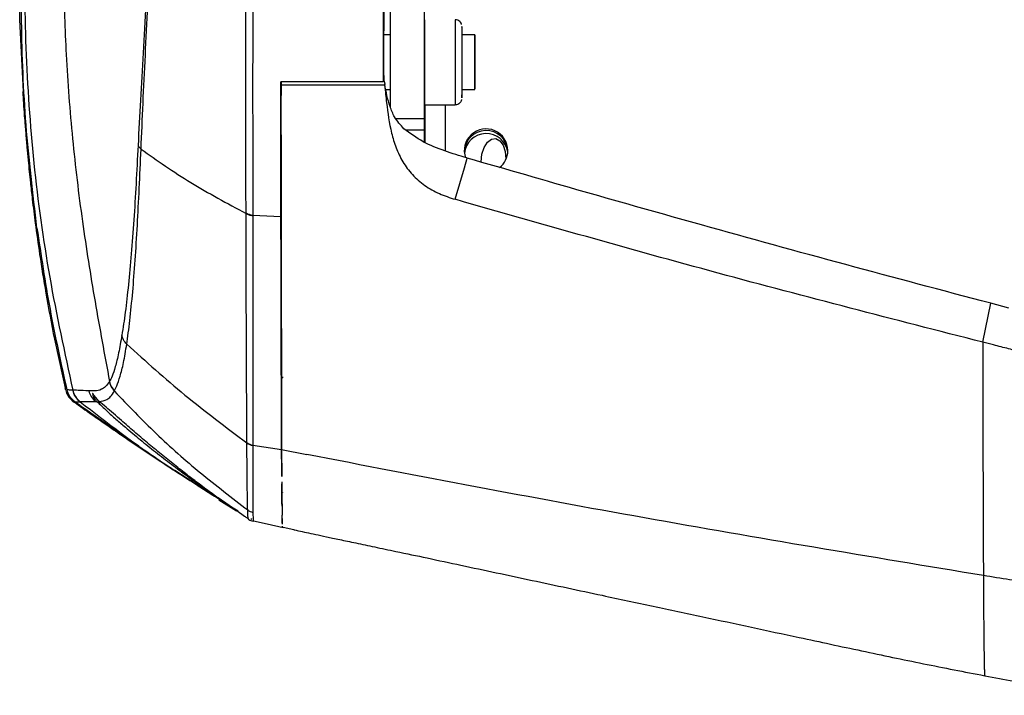
# Model space of a CAD drawing. Units: millimetres. Extents: x 0 to 297, y 0 to 210.
# Drawn here: x 32 to 39, y 108 to 113 of the extents above; entities that cross this region are included whole.
import ezdxf

# ---------------------------------------------------------------- set-up
doc = ezdxf.new("R2010")
doc.units = ezdxf.units.MM

msp = doc.modelspace()

# ---------------------------------------------------------------- linework, layer by layer
at = {"color": 7, "linetype": 'Continuous', "lineweight": 25}
for p, q in [((34.402, 112.9098), (34.4019, 112.0319)), ((34.652, 112.9098), (34.6519, 111.9484)), ((31.7053, 112.1454), (31.6784, 112.674)), ((34.402, 112.562), (34.354, 112.562)), ((35.024, 112.562), (34.929, 112.562)), ((34.3608, 112.1922), (33.5972, 112.1922)), ((34.3626, 112.1922), (33.5977, 112.1922)), ((34.358, 112.2225), (34.3616, 112.1986)), ((34.3582, 112.2227), (34.3618, 112.1999)), ((34.3616, 112.1986), (34.3618, 112.1999)), ((34.3626, 112.1922), (34.3616, 112.1986)), ((34.369, 112.162), (34.4019, 112.162)), ((34.929, 112.162), (35.024, 112.162)), ((34.654, 112.0495), (34.879, 112.0495)), ((34.6561, 112.0495), (34.6561, 111.772)), ((34.806, 112.0495), (34.806, 111.7084)), ((34.4431, 111.9484), (34.6519, 111.9484)), ((33.5997, 111.8087), (33.5992, 111.6912)), ((33.5998, 111.829), (33.5997, 111.8087)), ((34.6519, 111.8615), (34.5189, 111.8615)), ((34.6519, 111.8615), (34.6521, 111.7686)), ((34.9471, 111.5861), (34.9677, 111.6566)), ((34.9646, 111.6575), (34.9668, 111.6569)), ((34.9677, 111.6566), (34.9668, 111.6569)), ((34.879, 111.3536), (34.9471, 111.5861)), ((33.5991, 111.4022), (33.5991, 111.3733)), ((33.391, 111.238), (33.5986, 111.2265)), ((33.391, 111.238), (33.391, 111.2343)), ((38.7562, 110.3028), (38.8149, 110.589)), ((38.9488, 110.5535), (38.8149, 110.589)), ((32.3388, 110.0144), (32.3387, 110.0143)), ((33.6138, 110.0426), (33.6025, 110.0432)), ((33.6131, 110.0415), (33.6025, 110.0421)), ((32.0139, 109.9607), (32.0126, 109.9666)), ((32.0687, 109.9496), (32.0687, 109.9496)), ((32.3741, 109.9432), (32.3742, 109.9433)), ((32.0827, 109.8648), (32.084, 109.8653)), ((32.084, 109.8653), (32.0841, 109.8653)), ((32.1226, 109.8656), (32.1226, 109.8656)), ((32.2635, 109.8676), (32.2461, 109.8867)), ((33.3921, 109.5451), (33.6035, 109.5135)), ((33.6035, 109.5135), (33.7889, 109.4768)), ((33.6035, 109.5135), (33.6046, 109.3155)), ((32.6588, 109.4676), (32.6763, 109.4559)), ((32.8176, 109.3611), (33.146, 109.148)), ((33.6048, 109.2758), (33.6049, 109.2689)), ((33.138, 109.162), (33.2735, 109.0658)), ((33.143, 109.1434), (33.2717, 109.0629)), ((33.1493, 109.1482), (33.1495, 109.1481)), ((33.6114, 109.197), (33.6115, 109.1997)), ((33.2735, 109.0658), (33.3308, 109.0251)), ((33.3602, 109.0031), (33.3595, 109.0042)), ((33.3625, 109.0027), (33.3603, 109.0029)), ((33.3764, 109.006), (33.3836, 109.0016)), ((33.3946, 108.9883), (33.396, 108.9886)), ((33.6071, 109.0448), (33.6074, 109.0315)), ((33.6927, 108.9243), (33.6141, 108.941))]:
    msp.add_line(p, q, dxfattribs=at)
at = {"color": 7, "linetype": 'Continuous', "lineweight": 25, "flags": 128}
for points in [[(34.929, 112.6245), (34.9289, 112.6201), (34.9288, 112.6038)], [(35.0238, 112.1788), (35.024, 112.1633), (35.0241, 112.1654), (35.0242, 112.1851), (35.0244, 112.2204), (35.0244, 112.2683), (35.0245, 112.3246), (35.0245, 112.3841), (35.0245, 112.4417), (35.0244, 112.4923), (35.0243, 112.5312), (35.0241, 112.5551), (35.024, 112.5619), (35.0238, 112.5509), (35.0237, 112.5231), (35.0236, 112.481), (35.0236, 112.4283), (35.0235, 112.3698), (35.0235, 112.3105), (35.0236, 112.2558), (35.0237, 112.2106), (35.0238, 112.1788)], [(33.5994, 112.2167), (33.5994, 112.1937), (33.5993, 112.1532), (33.5992, 112.1261), (33.5991, 112.1165), (33.599, 112.1261), (33.5989, 112.1532), (33.5988, 112.1937), (33.5988, 112.2169)], [(34.929, 112.1004), (34.929, 112.1003), (34.929, 112.0995)], [(35.0701, 111.6305), (35.0756, 111.6856), (35.0915, 111.7354), (35.1157, 111.7738), (35.1455, 111.7961), (35.1771, 111.7997), (35.2069, 111.7841), (35.2311, 111.7513), (35.247, 111.7051), (35.2525, 111.6512), (35.2524, 111.6477)], [(32.5545, 109.5385), (32.4191, 109.6305), (32.4191, 109.6305), (32.4191, 109.6305)], [(33.396, 108.9886), (33.4961, 108.9668), (33.6141, 108.941)]]:
    msp.add_lwpolyline(points, dxfattribs=at)
at = {"color": 7, "linetype": 'Continuous', "lineweight": 25}
for centre, radius, start, end in [((80.3068, 112.362), 45.6538, 179.60781, 180.39219), ((55.0219, 112.4776), 20.1439, 179.43995, 180.25868), ((82.9603, 112.4091), 48.0319, 179.76767, 180.03143), ((31.6738, 112.5712), 3.2557, 359.83895, 0.93827), ((34.382, 112.591), 0.0279, 177.80431, 177.83935), ((74.7053, 112.3075), 39.8271, 179.88608, 180.37112), ((69.9659, 112.314), 35.0376, 179.88769, 180.34942), ((-107.69, 112.2048), 141.2904, 359.870455, 0.004786), ((31.9108, 112.1506), 3.0186, 359.03062, 0.21693), ((90.3719, 111.9356), 55.72, 179.98682, 180.07619), ((35.106, 111.7116), 0.1599, 0.08312, 199.22639), ((35.1063, 111.6996), 0.16, 4.01948, 179.49672), ((35.107, 111.6773), 0.16, 8.03641, 175.47971), ((32.6228, 111.7862), 0.0824, 205.5947, 230.18124), ((35.1066, 111.712), 0.1594, 308.29837, 359.96009), ((33.4059, 111.368), 0.1308, 240.69405, 263.45107), ((32.4861, 110.0433), 0.1502, 191.10179, 221.79698), ((32.2148, 109.9839), 0.15, 193.20719, 232.07044), ((32.3333, 109.979), 0.15, 192.8596, 228.16523), ((32.2698, 109.8967), 0.0382, 230.65026, 280.07199), ((33.4117, 109.6481), 0.1049, 232.82448, 259.20054), ((33.4117, 109.6461), 0.1049, 232.81579, 259.19565)]:
    msp.add_arc(centre, radius, start, end, dxfattribs=at)
for points, knots in [([(31.8055, 111.1425), (31.7756, 111.3949), (31.7157, 111.8996), (31.6859, 112.6584), (31.6963, 113.4144), (31.7424, 113.9139), (31.7654, 114.1636)], [0, 0, 0, 0, 0.251652, 0.503306, 0.751653, 1, 1, 1, 1]), ([(31.7818, 114.1609), (31.7584, 113.8792), (31.7117, 113.3156), (31.7145, 112.4664), (31.7736, 111.6198), (31.8883, 110.7785), (32.0086, 110.2259), (32.0687, 109.9496)], [0, 0, 0, 0, 0.19995, 0.399965, 0.60003, 0.800044, 1, 1, 1, 1]), ([(32.0531, 114.1678), (32.0374, 113.9695), (32.006, 113.5728), (31.999, 112.9885), (32.0166, 112.3968), (32.0619, 111.8013), (32.135, 111.1957), (32.2296, 110.6012), (32.3024, 110.21), (32.3388, 110.0144)], [0, 0, 0, 0, 0.142818, 0.285663, 0.419305, 0.567804, 0.714314, 0.85716, 1, 1, 1, 1]), ([(32.576, 113.9114), (32.5821, 113.8864), (32.5943, 113.8366), (32.6093, 113.7464), (32.6208, 113.6464), (32.628, 113.5411), (32.6308, 113.4344), (32.6301, 113.2718), (32.6216, 113.0541), (32.6035, 112.7553), (32.5846, 112.4291), (32.5654, 112.0804), (32.5541, 111.8605), (32.5485, 111.7506)], [0, 0, 0, 0, 0.046248, 0.092457, 0.13889, 0.185304, 0.228612, 0.271985, 0.387432, 0.50344, 0.668812, 0.834498, 1, 1, 1, 1]), ([(32.57, 111.7229), (32.57, 111.7229), (32.5748, 111.8329), (32.5848, 112.0581), (32.6016, 112.4106), (32.6186, 112.7418), (32.6351, 113.0463), (32.644, 113.3042), (32.6425, 113.513), (32.6337, 113.6592), (32.6231, 113.7662), (32.6099, 113.8648), (32.5992, 113.9206), (32.5938, 113.9485)], [0, 0, 0, 0, 0.000001, 0.16309, 0.32636, 0.48932, 0.604836, 0.719837, 0.808045, 0.855964, 0.903903, 0.951948, 1, 1, 1, 1]), ([(34.3562, 113.9199), (34.356, 113.8704), (34.3557, 113.7708), (34.3552, 113.5687), (34.3547, 113.3105), (34.3544, 113.036), (34.3542, 112.7929), (34.3541, 112.6592), (34.3541, 112.5921)], [0, 0, 0, 0, 0.151973, 0.306037, 0.523283, 0.746831, 0.872824, 1, 1, 1, 1]), ([(31.6784, 112.674), (31.6784, 112.829), (31.6785, 113.0878), (31.6957, 113.443), (31.7107, 113.6314), (31.7182, 113.7255)], [0, 0, 0, 0, 0.427509, 0.713833, 1, 1, 1, 1]), ([(33.3419, 111.2539), (33.3417, 111.348), (33.3413, 111.5364), (33.3408, 111.8514), (33.34, 112.197), (33.3396, 112.5645), (33.3405, 112.8753), (33.3415, 113.1211), (33.3405, 113.2474), (33.34, 113.3105)], [0, 0, 0, 0, 0.152263, 0.305088, 0.48556, 0.667205, 0.832077, 0.916081, 1, 1, 1, 1]), ([(33.3954, 113.3098), (33.3954, 113.3098), (33.3959, 113.2255), (33.3956, 113.0568), (33.3932, 112.8097), (33.3907, 112.5181), (33.3905, 112.1855), (33.3908, 111.8384), (33.391, 111.5221), (33.391, 111.3312), (33.391, 111.238), (33.391, 111.238)], [0, 0, 0, 0, 0.000001, 0.111164, 0.222868, 0.334493, 0.515115, 0.695803, 0.847907, 0.999999, 1, 1, 1, 1]), ([(34.3531, 112.2172), (34.353, 112.3403), (34.3528, 112.5678), (34.3526, 112.9169), (34.3525, 113.1426), (34.3525, 113.2564)], [0, 0, 0, 0, 0.368937, 0.68176, 1, 1, 1, 1]), ([(34.9263, 112.64), (34.926, 112.641), (34.9245, 112.6467), (34.9182, 112.6567), (34.9061, 112.6676), (34.8921, 112.674), (34.8827, 112.6738), (34.8792, 112.6737)], [0, 0, 0, 0, 0.051766, 0.285975, 0.552001, 0.831601, 1, 1, 1, 1]), ([(34.354, 112.2652), (34.354, 112.3029), (34.354, 112.4126), (34.354, 112.5209), (34.3541, 112.5921)], [0, 0, 0, 0, 0.343542, 1, 1, 1, 1]), ([(34.354, 112.2652), (34.354, 112.2596), (34.354, 112.2484), (34.3539, 112.2338), (34.3539, 112.223), (34.3539, 112.2179), (34.3538, 112.2174), (34.3538, 112.2172)], [0, 0, 0, 0, 0.220022, 0.440038, 0.660203, 0.880661, 1, 1, 1, 1]), ([(34.3531, 112.2172), (34.2278, 112.2172), (33.9758, 112.2172), (33.7238, 112.2172), (33.5972, 112.2172)], [0, 0, 0, 0, 0.4973504, 1, 1, 1, 1]), ([(33.5972, 112.2172), (33.5972, 112.2089), (33.5973, 112.175), (33.5973, 112.1414), (33.5973, 112.1161)], [0, 0, 0, 0, 0.246373, 1, 1, 1, 1]), ([(33.6035, 109.5135), (33.6032, 109.5874), (33.6025, 109.7351), (33.6015, 110.0018), (33.6006, 110.301), (33.5998, 110.6307), (33.599, 110.9838), (33.5984, 111.3606), (33.5977, 111.7623), (33.5974, 112.0489), (33.5972, 112.1922)], [0, 0, 0, 0, 0.123678, 0.247357, 0.374628, 0.5019, 0.624669, 0.747438, 0.873719, 1, 1, 1, 1]), ([(34.3608, 112.1922), (34.3631, 112.1697), (34.3674, 112.1265), (34.3721, 112.0837), (34.3744, 112.0633)], [0, 0, 0, 0, 0.5223, 1, 1, 1, 1]), ([(34.3626, 112.1922), (34.3622, 112.1922), (34.3616, 112.1922), (34.3611, 112.1922), (34.3608, 112.1922)], [0, 0, 0, 0, 0.479957, 1, 1, 1, 1]), ([(34.5021, 111.8728), (34.4776, 111.9004), (34.4347, 111.9487), (34.3985, 112.0353), (34.3762, 112.1164), (34.3666, 112.172), (34.3618, 112.1999)], [0, 0, 0, 0, 0.303588, 0.531111, 0.764452, 1, 1, 1, 1]), ([(31.6999, 112.1451), (31.7004, 112.1383), (31.7029, 112.1014), (31.7072, 112.0412), (31.7141, 111.9479), (31.7221, 111.8467), (31.731, 111.7425), (31.7398, 111.6477), (31.7481, 111.5627), (31.7578, 111.4696), (31.7725, 111.3387), (31.7944, 111.1621), (31.8267, 110.9306), (31.8728, 110.6457), (31.9334, 110.3175), (31.9855, 110.0861), (32.0124, 109.9665)], [0, 0, 0, 0, 0.014389, 0.0778, 0.1393, 0.202573, 0.265366, 0.32008, 0.365652, 0.403357, 0.453425, 0.523355, 0.613895, 0.72539, 0.858058, 1, 1, 1, 1]), ([(33.5973, 112.1161), (33.5975, 111.9625), (33.5979, 111.654), (33.5984, 111.3694), (33.5986, 111.2265)], [0, 0, 0, 0, 0.497895, 1, 1, 1, 1]), ([(34.3744, 112.0633), (34.3841, 111.9887), (34.3986, 111.8768), (34.4423, 111.7324), (34.4913, 111.6284), (34.5613, 111.533), (34.6533, 111.4531), (34.7616, 111.3921), (34.8399, 111.3664), (34.879, 111.3536)], [0, 0, 0, 0, 0.250106, 0.375271, 0.50029, 0.625228, 0.750118, 0.875051, 1, 1, 1, 1]), ([(34.8794, 112.0502), (34.8836, 112.0503), (34.8932, 112.0504), (34.9059, 112.0566), (34.9161, 112.0652), (34.9225, 112.0742), (34.9261, 112.0819), (34.9272, 112.0864), (34.9276, 112.0881)], [0, 0, 0, 0, 0.188121, 0.425593, 0.620262, 0.784919, 0.921426, 1, 1, 1, 1]), ([(34.9646, 111.6575), (34.9106, 111.6741), (34.802, 111.7074), (34.6404, 111.7706), (34.5484, 111.8386), (34.5021, 111.8728)], [0, 0, 0, 0, 0.3303701, 0.6637471, 1, 1, 1, 1]), ([(32.5485, 111.7506), (32.5435, 111.6554), (32.5336, 111.4645), (32.5173, 111.1979), (32.4988, 110.9483), (32.4777, 110.7204), (32.4544, 110.5168), (32.4379, 110.4092), (32.4295, 110.355)], [0, 0, 0, 0, 0.160684, 0.322358, 0.487814, 0.654643, 0.826404, 1, 1, 1, 1]), ([(32.4653, 110.2885), (32.4653, 110.2885), (32.473, 110.3406), (32.4883, 110.4577), (32.509, 110.6658), (32.5274, 110.9021), (32.5433, 111.158), (32.5572, 111.4311), (32.5658, 111.6256), (32.57, 111.7229)], [0, 0, 0, 0, 0.000001, 0.173277, 0.346561, 0.512683, 0.678837, 0.839409, 1, 1, 1, 1]), ([(32.57, 111.7229), (32.6888, 111.6395), (32.9256, 111.4731), (33.2034, 111.3244), (33.3419, 111.2502)], [0, 0, 0, 0, 0.501206, 1, 1, 1, 1]), ([(33.5992, 111.6912), (33.5992, 111.6776), (33.5991, 111.6504), (33.599, 111.5888), (33.599, 111.5211), (33.599, 111.4553), (33.599, 111.4191), (33.5991, 111.4022)], [0, 0, 0, 0, 0.208959, 0.418057, 0.623486, 0.823827, 1, 1, 1, 1]), ([(38.8149, 110.589), (38.4599, 110.6833), (37.75, 110.872), (36.4663, 111.2243), (35.5408, 111.4913), (34.9677, 111.6566)], [0, 0, 0, 0, 0.275803, 0.551607, 1, 1, 1, 1]), ([(33.5991, 111.3733), (33.5993, 111.2677), (33.5997, 111.0566), (33.6004, 110.7614), (33.6011, 110.4839), (33.6019, 110.2159), (33.6028, 109.9613), (33.6035, 109.8136), (33.6038, 109.7395)], [0, 0, 0, 0, 0.1562991, 0.3125983, 0.4724562, 0.6323142, 0.8154599, 1, 1, 1, 1]), ([(38.7562, 110.3028), (38.1072, 110.4693), (36.8094, 110.8024), (35.5225, 111.1699), (34.879, 111.3536)], [0, 0, 0, 0, 0.5000018, 1, 1, 1, 1]), ([(33.3419, 111.2502), (33.3419, 111.2502), (33.3419, 111.2515), (33.3419, 111.2527), (33.3419, 111.2539)], [0, 0, 0, 0, 0.000658, 1, 1, 1, 1]), ([(33.3483, 109.5645), (33.3481, 109.6123), (33.3474, 109.7379), (33.3463, 109.9754), (33.345, 110.2794), (33.3437, 110.6146), (33.3427, 110.9388), (33.3421, 111.1591), (33.3419, 111.2502)], [0, 0, 0, 0, 0.117435, 0.308716, 0.499997, 0.684808, 0.869619, 1, 1, 1, 1]), ([(33.391, 111.2343), (33.391, 111.1429), (33.3909, 110.922), (33.3909, 110.597), (33.3909, 110.2613), (33.3911, 109.9564), (33.3915, 109.72), (33.3919, 109.5914), (33.3921, 109.5451), (33.3921, 109.5451)], [0, 0, 0, 0, 0.130441, 0.315284, 0.500128, 0.691369, 0.88261, 0.999999, 1, 1, 1, 1]), ([(33.5986, 111.2265), (33.5988, 111.1383), (33.5991, 110.962), (33.5996, 110.712), (33.6002, 110.4724), (33.6006, 110.3244), (33.6008, 110.2503)], [0, 0, 0, 0, 0.248244, 0.496489, 0.748244, 1, 1, 1, 1]), ([(31.8055, 111.1425), (31.8352, 110.943), (31.8944, 110.5441), (31.9815, 110.1503), (32.025, 109.9534)], [0, 0, 0, 0, 0.5000177, 1, 1, 1, 1]), ([(32.4295, 110.355), (32.4214, 110.3091), (32.4052, 110.2172), (32.3813, 110.1196), (32.3593, 110.053), (32.345, 110.0261), (32.3388, 110.0144)], [0, 0, 0, 0, 0.265724, 0.531211, 0.796319, 1, 1, 1, 1]), ([(32.3742, 109.9433), (32.38, 109.9553), (32.3935, 109.9832), (32.4163, 110.0494), (32.442, 110.1466), (32.4575, 110.2412), (32.4653, 110.2885)], [0, 0, 0, 0, 0.202911, 0.467764, 0.733535, 1, 1, 1, 1]), ([(32.4653, 110.2885), (32.6057, 110.1622), (32.8864, 109.9094), (33.1944, 109.6782), (33.3483, 109.5626)], [0, 0, 0, 0, 0.5000122, 1, 1, 1, 1]), ([(38.7562, 110.3028), (38.7564, 110.1862), (38.7569, 109.9529), (38.7577, 109.6303), (38.7585, 109.3294), (38.7594, 109.0543), (38.7604, 108.8032), (38.761, 108.6591), (38.7614, 108.587)], [0, 0, 0, 0, 0.1666653, 0.3333312, 0.4999994, 0.666666, 0.8333329, 1, 1, 1, 1]), ([(40.2931, 110.0807), (40.2336, 110.0819), (40.1165, 110.0843), (39.9424, 110.0901), (39.7729, 110.1002), (39.6007, 110.1183), (39.4531, 110.1413), (39.329, 110.1654), (39.2327, 110.1863), (39.1414, 110.2073), (39.0457, 110.2302), (38.9452, 110.2549), (38.846, 110.28), (38.7825, 110.2961), (38.7562, 110.3028)], [0, 0, 0, 0, 0.114487, 0.225416, 0.335222, 0.441142, 0.558642, 0.622602, 0.684507, 0.748409, 0.802956, 0.874024, 0.947613, 1, 1, 1, 1]), ([(33.6008, 110.2503), (33.601, 110.1802), (33.6014, 110.04), (33.6021, 109.8485), (33.6028, 109.6702), (33.6033, 109.5657), (33.6035, 109.5135)], [0, 0, 0, 0, 0.2482443, 0.4964886, 0.7482443, 1, 1, 1, 1]), ([(32.3387, 110.0143), (32.329, 110.0004), (32.3095, 109.9726), (32.2727, 109.9504), (32.2295, 109.9431), (32.2012, 109.9448), (32.187, 109.9456)], [0, 0, 0, 0, 0.179125, 0.358581, 0.679224, 1, 1, 1, 1]), ([(32.0251, 109.9534), (32.0217, 109.9484), (32.0179, 109.9428), (32.0143, 109.9591), (32.0139, 109.9607)], [0, 0, 0, 0, 0.9064145, 1, 1, 1, 1]), ([(32.0185, 109.9438), (32.0193, 109.9408), (32.0215, 109.9331), (32.0306, 109.9142), (32.0458, 109.8895), (32.0656, 109.8734), (32.0741, 109.8666)], [0, 0, 0, 0, 0.196439, 0.510958, 0.790779, 1, 1, 1, 1]), ([(32.0311, 109.9274), (32.0295, 109.931), (32.0252, 109.9413), (32.0241, 109.9405), (32.034, 109.9193), (32.0391, 109.9083)], [0, 0, 0, 0, 0.209264, 0.592595, 1, 1, 1, 1]), ([(32.0687, 109.9496), (32.0672, 109.9498), (32.0583, 109.9504), (32.0442, 109.9516), (32.0323, 109.9527), (32.0261, 109.9533), (32.025, 109.9534)], [0, 0, 0, 0, 0.085214, 0.499955, 0.914658, 1, 1, 1, 1]), ([(32.084, 109.8653), (32.0702, 109.8773), (32.0425, 109.9013), (32.0309, 109.936), (32.0251, 109.9534)], [0, 0, 0, 0, 0.5, 1, 1, 1, 1]), ([(32.0289, 109.9318), (32.029, 109.9317), (32.0292, 109.9313), (32.03, 109.9287), (32.0338, 109.9219), (32.0348, 109.9202)], [0, 0, 0, 0, 0.1931299, 0.8007722, 1, 1, 1, 1]), ([(32.187, 109.9456), (32.158, 109.9469), (32.1, 109.9496), (32.0792, 109.9496), (32.0687, 109.9496)], [0, 0, 0, 0, 0.4999013, 1, 1, 1, 1]), ([(32.2461, 109.8867), (32.242, 109.8911), (32.2313, 109.9024), (32.2223, 109.9185), (32.2133, 109.9318), (32.2124, 109.9236), (32.2192, 109.9031), (32.2276, 109.8856), (32.2427, 109.8701), (32.2456, 109.8672)], [0, 0, 0, 0, 0.077591, 0.202412, 0.399886, 0.681732, 0.733873, 0.949858, 1, 1, 1, 1]), ([(32.2635, 109.8676), (32.2819, 109.8698), (32.3086, 109.8729), (32.347, 109.8999), (32.3651, 109.9287), (32.3741, 109.9432)], [0, 0, 0, 0, 0.525726, 0.762699, 1, 1, 1, 1]), ([(32.3741, 109.9432), (32.475, 109.838), (32.6764, 109.6279), (33.0056, 109.3377), (33.2376, 109.1592), (33.3543, 109.0695)], [0, 0, 0, 0, 0.332668, 0.66444, 1, 1, 1, 1]), ([(32.0827, 109.8648), (32.0717, 109.8743), (32.0466, 109.896), (32.0393, 109.9118), (32.0352, 109.9207)], [0, 0, 0, 0, 0.437761, 1, 1, 1, 1]), ([(32.0391, 109.9083), (32.0392, 109.908), (32.0396, 109.907), (32.0474, 109.895), (32.0582, 109.8804), (32.0755, 109.867), (32.0795, 109.8639)], [0, 0, 0, 0, 0.030522, 0.116395, 0.794611, 1, 1, 1, 1]), ([(32.0648, 109.873), (32.1048, 109.8445), (32.1616, 109.8041), (32.2417, 109.7482), (32.2866, 109.717), (32.3107, 109.7002), (32.323, 109.6917), (32.325, 109.6903)], [0, 0, 0, 0, 0.549853, 0.780078, 0.88231, 0.981032, 1, 1, 1, 1]), ([(32.0795, 109.8639), (32.0997, 109.8494), (32.1409, 109.8198), (32.2254, 109.7598), (32.3287, 109.6876), (32.4193, 109.6252), (32.4709, 109.59), (32.4814, 109.5829)], [0, 0, 0, 0, 0.184387, 0.375758, 0.648438, 0.928236, 1, 1, 1, 1]), ([(32.4172, 109.6318), (32.4172, 109.6318), (32.3833, 109.6551), (32.3156, 109.7019), (32.2251, 109.7649), (32.1452, 109.8209), (32.1037, 109.85), (32.0827, 109.8648)], [0, 0, 0, 0, 0.000007, 0.276017, 0.556727, 0.775184, 1, 1, 1, 1]), ([(32.0841, 109.8653), (32.0863, 109.8653), (32.0916, 109.8653), (32.1024, 109.8654), (32.1132, 109.8655), (32.1212, 109.8656), (32.1226, 109.8656)], [0, 0, 0, 0, 0.204781, 0.499707, 0.91473, 1, 1, 1, 1]), ([(32.0841, 109.8653), (32.146, 109.8213), (32.2566, 109.7429), (32.3681, 109.6658), (32.4172, 109.6318)], [0, 0, 0, 0, 0.56, 1, 1, 1, 1]), ([(32.1226, 109.8656), (32.1226, 109.8656), (32.1253, 109.8659), (32.1363, 109.8668), (32.1657, 109.8676), (32.2072, 109.8674), (32.2332, 109.8672), (32.2332, 109.8672)], [0, 0, 0, 0, 0.000001, 0.174351, 0.587117, 0.999999, 1, 1, 1, 1]), ([(32.1226, 109.8656), (32.323, 109.7098), (32.5493, 109.5339), (32.7901, 109.3788), (32.8176, 109.3611)], [0, 0, 0, 0, 0.885545, 1, 1, 1, 1]), ([(32.2302, 109.906), (32.2297, 109.9064), (32.2275, 109.9082), (32.2267, 109.9096), (32.2268, 109.9092), (32.2323, 109.9024), (32.2373, 109.8935), (32.2459, 109.8852), (32.2467, 109.8844)], [0, 0, 0, 0, 0.028853, 0.136169, 0.28652, 0.547777, 0.956208, 1, 1, 1, 1]), ([(32.2332, 109.8672), (32.2332, 109.8672), (32.2372, 109.8672), (32.2414, 109.8672), (32.2456, 109.8672)], [0, 0, 0, 0, 0.000012, 1, 1, 1, 1]), ([(32.2456, 109.8672), (32.2691, 109.8444), (32.3087, 109.8061), (32.3846, 109.7383), (32.4654, 109.6684), (32.5635, 109.5866), (32.6777, 109.495), (32.794, 109.4051), (32.9156, 109.3142), (33.0254, 109.2347), (33.105, 109.1786), (33.1449, 109.1509), (33.1528, 109.1456), (33.1506, 109.1474), (33.1376, 109.1568), (33.0867, 109.1936), (33.0053, 109.2538), (32.9097, 109.3269), (32.8152, 109.401), (32.7175, 109.4799), (32.6178, 109.5625), (32.5195, 109.646), (32.415, 109.7363), (32.3252, 109.8149), (32.2796, 109.8539), (32.2635, 109.8676)], [0, 0, 0, 0, 0.051892, 0.08719, 0.122552, 0.174832, 0.227176, 0.281161, 0.335103, 0.398011, 0.444518, 0.476585, 0.504773, 0.50897, 0.536453, 0.572823, 0.627914, 0.672189, 0.716534, 0.763108, 0.809683, 0.856749, 0.903755, 0.966074, 1, 1, 1, 1]), ([(32.325, 109.6903), (32.3445, 109.6768), (32.3877, 109.6469), (32.4397, 109.611), (32.4701, 109.5905), (32.4817, 109.5826)], [0, 0, 0, 0, 0.337519, 0.747364, 1, 1, 1, 1]), ([(32.4182, 109.6312), (32.4182, 109.6312), (32.4181, 109.6312), (32.4181, 109.6312), (32.4181, 109.6312), (32.4179, 109.6313), (32.4176, 109.6315), (32.4174, 109.6317), (32.4172, 109.6318)], [0, 0, 0, 0, 0.009504, 0.022055, 0.045293, 0.144659, 0.536927, 1, 1, 1, 1]), ([(32.4191, 109.6305), (32.4191, 109.6305), (32.4188, 109.6308), (32.4185, 109.631), (32.4182, 109.6312)], [0, 0, 0, 0, 0.002646, 1, 1, 1, 1]), ([(32.4764, 109.5859), (32.5344, 109.5467), (32.633, 109.4799), (32.7328, 109.4146), (32.7738, 109.3877)], [0, 0, 0, 0, 0.58828, 1, 1, 1, 1]), ([(32.4814, 109.5828), (32.533, 109.548), (32.6374, 109.4774), (32.8048, 109.3669), (32.9552, 109.2696), (33.0597, 109.2033), (33.092, 109.183), (33.0981, 109.1791)], [0, 0, 0, 0, 0.234312, 0.474317, 0.758503, 0.953899, 1, 1, 1, 1]), ([(32.4814, 109.5828), (32.4815, 109.5827), (32.4816, 109.5824), (32.4818, 109.5823), (32.4819, 109.5822)], [0, 0, 0, 0, 0.355303, 1, 1, 1, 1]), ([(33.3483, 109.5626), (33.3483, 109.5626), (33.3483, 109.5632), (33.3483, 109.5639), (33.3483, 109.5645)], [0, 0, 0, 0, 0.000687, 1, 1, 1, 1]), ([(32.5543, 109.5382), (32.5709, 109.5269), (32.6055, 109.5033), (32.667, 109.4611), (32.7372, 109.4129), (32.7894, 109.3772), (32.8162, 109.3588)], [0, 0, 0, 0, 0.224938, 0.469965, 0.728355, 1, 1, 1, 1]), ([(33.3543, 109.0695), (33.3538, 109.0917), (33.3527, 109.136), (33.3506, 109.2593), (33.3492, 109.4077), (33.3486, 109.5222), (33.3483, 109.5626)], [0, 0, 0, 0, 0.281009, 0.563162, 0.845778, 1, 1, 1, 1]), ([(33.3921, 109.5451), (33.3921, 109.5451), (33.3921, 109.5444), (33.3921, 109.5438), (33.3921, 109.5431)], [0, 0, 0, 0, 0.0006844, 1, 1, 1, 1]), ([(33.3921, 109.5431), (33.3922, 109.5026), (33.3926, 109.3878), (33.3927, 109.2398), (33.3923, 109.1179), (33.3927, 109.074), (33.3928, 109.052)], [0, 0, 0, 0, 0.154303, 0.437171, 0.719318, 1, 1, 1, 1]), ([(33.6046, 109.3155), (33.6044, 109.3386), (33.6041, 109.3971), (33.6037, 109.4696), (33.6035, 109.5135)], [0, 0, 0, 0, 0.394519, 1, 1, 1, 1]), ([(38.7614, 108.587), (37.9303, 108.725), (36.2682, 109.001), (34.6153, 109.3182), (33.7889, 109.4768)], [0, 0, 0, 0, 0.500001, 1, 1, 1, 1]), ([(32.9782, 109.2552), (32.9913, 109.2467), (33.0352, 109.2184), (33.0788, 109.191), (33.1094, 109.1718)], [0, 0, 0, 0, 0.299739, 1, 1, 1, 1]), ([(33.6049, 109.2689), (33.6053, 109.2184), (33.606, 109.1228), (33.6067, 109.0698), (33.6071, 109.0448)], [0, 0, 0, 0, 0.52864, 1, 1, 1, 1]), ([(33.6064, 109.0974), (33.6064, 109.103), (33.606, 109.1242), (33.6055, 109.18), (33.6051, 109.236), (33.6049, 109.2612)], [0, 0, 0, 0, 0.163089, 0.622685, 1, 1, 1, 1]), ([(33.1399, 109.1529), (33.1445, 109.15), (33.1574, 109.1419), (33.1568, 109.1424), (33.1446, 109.1502), (33.1408, 109.1526)], [0, 0, 0, 0, 0.270343, 0.773616, 1, 1, 1, 1]), ([(33.151, 109.1456), (33.1801, 109.1274), (33.2274, 109.0977), (33.268, 109.0727), (33.2837, 109.063)], [0, 0, 0, 0, 0.614673, 1, 1, 1, 1]), ([(33.3595, 109.0042), (33.3591, 109.0045), (33.3579, 109.0054), (33.3561, 109.0181), (33.3549, 109.054), (33.3543, 109.0695)], [0, 0, 0, 0, 0.26938, 0.682968, 1, 1, 1, 1]), ([(33.3301, 109.024), (33.3365, 109.0197), (33.3468, 109.0127), (33.3565, 109.0057), (33.3602, 109.003)], [0, 0, 0, 0, 0.624793, 1, 1, 1, 1]), ([(33.3584, 109.0028), (33.3599, 109.0014), (33.3685, 108.9935), (33.3825, 108.9897), (33.394, 108.9867)], [0, 0, 0, 0, 0.176922, 1, 1, 1, 1]), ([(33.3928, 109.052), (33.393, 109.0366), (33.3934, 109.0055), (33.3939, 108.9912), (33.3943, 108.9881), (33.3946, 108.9883), (33.3946, 108.9883)], [0, 0, 0, 0, 0.311958, 0.630787, 0.94967, 1, 1, 1, 1]), ([(33.6091, 108.9647), (33.609, 108.9656), (33.6085, 108.9736), (33.6079, 108.99), (33.6074, 109.0271), (33.6074, 109.0315)], [0, 0, 0, 0, 0.0989044, 0.8929647, 1, 1, 1, 1]), ([(33.6079, 109.0056), (33.608, 108.9986), (33.6083, 108.984), (33.6086, 108.9765), (33.6087, 108.9726)], [0, 0, 0, 0, 0.483683, 1, 1, 1, 1]), ([(33.6141, 108.941), (33.6132, 108.9412), (33.6119, 108.9414), (33.6105, 108.9404), (33.61, 108.9493), (33.6099, 108.9508)], [0, 0, 0, 0, 0.624276, 0.936569, 1, 1, 1, 1]), ([(33.6927, 108.9243), (33.704, 108.9219), (33.7311, 108.9161), (33.7814, 108.9051), (33.8468, 108.8909), (33.9251, 108.8742), (34.0219, 108.8537), (34.1463, 108.8277), (34.2906, 108.7974), (34.469, 108.7598), (34.6828, 108.7145), (34.9281, 108.6622), (35.1834, 108.6077), (35.4419, 108.5524), (35.7007, 108.4972), (35.9965, 108.4341), (36.3278, 108.3635), (36.695, 108.2851), (37.0542, 108.208), (37.4448, 108.124), (37.8672, 108.0336), (38.3209, 107.9379), (38.6214, 107.8798), (38.7717, 107.8507)], [0, 0, 0, 0, 0.0291757, 0.069571, 0.1050821, 0.1359463, 0.1628107, 0.1872755, 0.2119501, 0.2386028, 0.278251, 0.322391, 0.3697633, 0.418461, 0.4662903, 0.5124265, 0.5786988, 0.6420539, 0.703307, 0.7632677, 0.8422921, 0.9210985, 1, 1, 1, 1]), ([(40.2981, 108.4448), (40.2053, 108.4465), (40.0357, 108.4498), (39.8016, 108.4562), (39.6044, 108.4681), (39.4331, 108.4855), (39.275, 108.5064), (39.1169, 108.53), (38.9457, 108.5572), (38.8257, 108.5766), (38.7614, 108.587)], [0, 0, 0, 0, 0.179799, 0.328717, 0.45384, 0.562627, 0.662976, 0.763641, 0.873337, 1, 1, 1, 1]), ([(38.7614, 108.587), (38.7616, 108.5443), (38.7621, 108.4584), (38.7628, 108.3449), (38.7636, 108.2422), (38.7644, 108.1506), (38.7652, 108.0695), (38.7661, 108.0053), (38.7669, 107.9547), (38.7678, 107.9154), (38.7687, 107.8845), (38.7698, 107.8628), (38.771, 107.8504), (38.7718, 107.8511), (38.7722, 107.8515)], [0, 0, 0, 0, 0.063561, 0.127707, 0.194521, 0.265937, 0.343815, 0.429967, 0.50463, 0.586355, 0.675975, 0.774295, 0.882072, 1, 1, 1, 1]), ([(38.7717, 107.8507), (38.843, 107.8374), (38.9754, 107.8126), (39.1634, 107.7791), (39.3331, 107.7525), (39.4952, 107.7326), (39.6606, 107.7188), (39.8414, 107.7105), (40.0498, 107.7066), (40.1988, 107.7068), (40.2804, 107.7069)], [0, 0, 0, 0, 0.129306, 0.240328, 0.341164, 0.440858, 0.548549, 0.672653, 0.820769, 1, 1, 1, 1])]:
    msp.add_open_spline(points, degree=3, knots=knots, dxfattribs=at)
for points in [[(33.3419, 111.2502), (33.3491, 111.2465), (33.3636, 111.2392), (33.3819, 111.2359), (33.391, 111.2343)], [(32.4653, 110.2885), (32.4569, 110.2986), (32.4401, 110.3186), (32.4331, 110.3429), (32.4295, 110.355)], [(32.3742, 109.9433), (32.3659, 109.954), (32.3493, 109.9753), (32.3423, 110.0014), (32.3388, 110.0144)], [(32.1226, 109.8656), (32.11, 109.8773), (32.0849, 109.9007), (32.0741, 109.9333), (32.0687, 109.9496)], [(33.3543, 109.0695), (33.3603, 109.0656), (33.3722, 109.0577), (33.3859, 109.0539), (33.3928, 109.052)]]:
    msp.add_open_spline(points, degree=3, dxfattribs=at)

doc.saveas('drawing.dxf')
